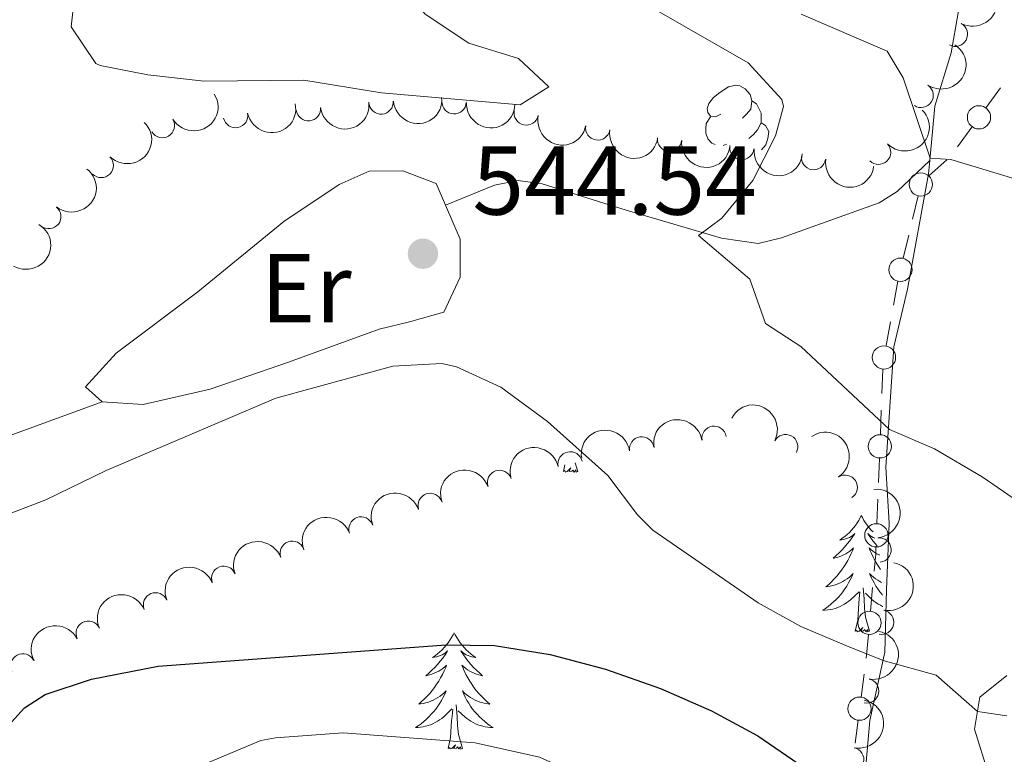
# Model space of a CAD drawing. Units: metres. Extents: x 637839 to 642353, y 706478 to 709537.
# Drawn here: x 638805 to 638905, y 708302 to 708377 of the extents above; entities that cross this region are included whole.
import ezdxf
from ezdxf.enums import TextEntityAlignment as Align

# ---------------------------------------------------------------- set-up
doc = ezdxf.new("R2010")
doc.units = ezdxf.units.M
doc.header["$MEASUREMENT"] = 0
doc.linetypes.add('DGN Style 3', pattern=[69.29442028623853, 49.49601449017038, -19.79840579606815])
for name, color, linetype, lineweight in [('Carátula', 7, 'Continuous', 5), ('Edificios construcciones cerramientos', 7, 'Continuous', 5), ('Elementos auxiliares', 7, 'Continuous', 5), ('Entidades rústicas y varios', 7, 'Continuous', 5), ('Relieve y altimetría', 7, 'Continuous', 5), ('Textos de rotulación', 7, 'Continuous', 5), ('Viales y ferrocarril', 7, 'Continuous', 5)]:
    doc.layers.add(name, color=color, linetype=linetype, lineweight=lineweight)
doc.styles.add('Style-arial', font='arial.shx', dxfattribs={"bigfont": 'arialbig.shx'})
doc.styles.add('Style-Arial Narrow', font='txt')

# ---------------------------------------------------------------- blocks, each defined once
blk = doc.blocks.new('5PATER')
at = {"layer": 'Relieve y altimetría', "linetype": 'Continuous', "lineweight": 5}
h = blk.add_hatch(color=250, dxfattribs=at)
edge = h.paths.add_edge_path()
edge.add_ellipse((0, 0), major_axis=(-1.095731442945027, -1.110710700472634), ratio=0.9994222409660319, start_angle=0, end_angle=360)

msp = doc.modelspace()

# ---------------------------------------------------------------- linework, layer by layer
at = {"layer": 'Carátula', "color": 7, "linetype": 'Continuous', "lineweight": 5}
msp.add_3dface([(637899.06, 706477.72), (642353.1499999999, 706567.53), (642293.28, 709536.94), (637839.1799999999, 709447.1300000001)], dxfattribs=at)
at = {"layer": 'Edificios construcciones cerramientos', "color": 250, "linetype": 'Continuous', "lineweight": 5}
for p, q in [((638903.6408722661, 708368.4206500438, 534.1289020122562), (638905.1198921392, 708370.4265577816, 533.9318376532956)), ((638900.6828325198, 708364.4088345675, 534.5230307301774), (638902.1618523928, 708366.4147423056, 534.3259663712169)), ((638897.7715294748, 708361.4071607606, 535.1444378257553), (638899.5935963781, 708363.0601699101, 534.6998785469586)), ((638896.0924580388, 708356.9943237626, 536.2660868356619), (638896.654949324, 708359.3567871603, 535.672479011339)), ((638895.1362228543, 708352.9781359867, 537.275220137011), (638895.6987141392, 708355.3405993844, 536.681612312688)), ((638894.1391086928, 708348.1713431501, 538.175984474441), (638894.5834501339, 708350.6094504083, 537.8470563946493)), ((638893.3837282427, 708344.0265608113, 538.7351622100869), (638893.8280696839, 708346.4646680693, 538.4062341302952)), ((638892.9529836902, 708339.1153106424, 539.4961077993594), (638893.0494674277, 708341.5800315754, 539.0888712446168)), ((638892.7889613365, 708334.9252850567, 540.1884099424217), (638892.885445074, 708337.3900059895, 539.7811733876791)), ((638892.5959938616, 708329.9958431907, 541.0028830519068), (638892.692477599, 708332.4605641237, 540.5956464971642)), ((638892.4319715076, 708325.8058176048, 541.6951851949692), (638892.5284552451, 708328.2705385378, 541.2879486402267)), ((638891.7793903211, 708316.8137800472, 543.7171572789089), (638891.9972252741, 708319.2261862822, 543.0984133166324)), ((638890.8106177305, 708307.9857522724, 546.2812808373734), (638891.1178626022, 708310.3443997737, 545.5116169158171)), ((638890.1961279865, 708303.2684572695, 547.8206086804861), (638890.5033728583, 708305.6271047709, 547.0509447589297))]:
    msp.add_line(p, q, dxfattribs=at)
at = {"layer": 'Edificios construcciones cerramientos', "color": 250, "linetype": 'Continuous', "lineweight": 5, "extrusion": (0.8713653827569829, 0.04658902504519474, 0.4884176823970594), "elevation": 589973.5307397055, "flags": 128}
msp.add_lwpolyline([(673199.91741163, -329598.3860898663), (673201.681451174, -329598.9078493653), (673202.3302583925, -329599.0311326802)], dxfattribs=at)
at = {"layer": 'Edificios construcciones cerramientos', "color": 250, "linetype": 'Continuous', "lineweight": 5, "extrusion": (0.8668720080057613, 0.04897023347357131, 0.4961197818769205), "elevation": 588793.5882799987, "flags": 128}
msp.add_lwpolyline([(671150.5213019098, -335808.5814162483), (671150.8033053936, -335808.6883574906), (671152.9104985411, -335809.3150159378)], dxfattribs=at)
at = {"layer": 'Edificios construcciones cerramientos', "color": 250, "linetype": 'Continuous', "lineweight": 5}
for centre, radius in [((638902.9008178643, 708367.4187653551, 534.2274341917365), 1.192941114496107), ((638896.9352758864, 708360.5387901443, 535.3756750991774), 1.192941114496107), ((638894.8540581316, 708351.7976755733, 537.5720240491726), 1.192941114496107), ((638893.1605985325, 708342.8082282424, 538.8996262499827), 1.192941114496107), ((638892.7396685786, 708333.6935035733, 540.392028219793), 1.192941114496108), ((638892.3826787497, 708324.5740361214, 541.8988034723404), 1.192941114496108), ((638891.6694527918, 708315.6082086582, 544.0265292600471), 1.192941114496107), ((638890.6560009706, 708306.8071000192, 546.6661127981515), 1.192941114496108)]:
    msp.add_circle(centre, radius, dxfattribs=at)
at = {"layer": 'Elementos auxiliares', "color": 250, "linetype": 'Continuous', "lineweight": 5}
msp.add_3dface([(638763.75, 706889.06), (638717.6799999999, 709202.4299999999), (642140.3800000001, 709271.48), (642187.5900000001, 706958.1000000001)], dxfattribs=at)
at = {"layer": 'Entidades rústicas y varios', "color": 92, "linetype": 'Continuous', "lineweight": 5}
for p, q in [((638877.01, 708364.6599999999), (638876.6699999999, 708364.53)), ((638860.3, 708331.1100000001), (638860.45, 708331.8)), ((638861.77, 708331.1100000001), (638861.5, 708332.02))]:
    msp.add_line(p, q, dxfattribs=at)
at = {"layer": 'Entidades rústicas y varios', "color": 92, "linetype": 'Continuous', "lineweight": 5, "flags": 128}
for points in [[(638876.4299999999, 708367.74), (638875.8999999999, 708367.48), (638875.3700000001, 708367.53), (638875.1000000001, 708367.8999999999), (638875.05, 708368.3300000001), (638875.21, 708368.8500000001), (638875.69, 708369.44), (638876.3200000001, 708369.97), (638877.22, 708370.56), (638877.97, 708370.72), (638878.3899999999, 708370.6599999999), (638878.9199999999, 708370.3500000001), (638879.45, 708369.76), (638879.6100000001, 708369.1200000001), (638879.5, 708368.27), (638879.0800000001, 708367.74), (638878.6599999999, 708367.3200000001)], [(638879.6100000001, 708369.1200000001), (638880.0900000001, 708368.81), (638880.3999999999, 708368.1699999999), (638880.56, 708367.8500000001), (638880.56, 708367.27), (638880.56, 708366.8400000001), (638880.19, 708366.1499999999), (638879.77, 708365.6699999999), (638879.29, 708365.25)], [(638875.8600000001, 708364.6200000001), (638875.53, 708364.77), (638875.1000000001, 708365.2), (638874.8899999999, 708365.78), (638874.8899999999, 708366.2), (638874.94, 708366.79), (638875.3700000001, 708367.48)], [(638880.56, 708366.8400000001), (638881.02, 708366.5900000001), (638881.3600000001, 708365.98), (638881.25, 708365.25), (638881.04, 708364.6100000001), (638880.6200000001, 708364.0800000001)], [(638861.77, 708331.1100000001), (638861.6000000001, 708331.05), (638861.5800000001, 708331.29), (638861.3899999999, 708331.06), (638861.27, 708331.27), (638861.1499999999, 708331.1599999999), (638860.8800000001, 708331.1100000001), (638861.0700000001, 708331.5), (638860.69, 708331.1200000001), (638860.5, 708331.06), (638860.46, 708331.23), (638860.3, 708331.1100000001)], [(638890.8400000001, 708326.6100000001), (638890.73, 708326.3900000001), (638890.5800000001, 708326.1100000001), (638890.4099999999, 708325.8500000001), (638890.23, 708325.5900000001), (638890.03, 708325.3400000001), (638889.8300000001, 708325.1000000001), (638889.6100000001, 708324.8800000001), (638889.3800000001, 708324.6599999999), (638889.1399999999, 708324.46), (638888.8899999999, 708324.27), (638888.6300000001, 708324.0900000001), (638888.8200000001, 708324.1100000001), (638889.03, 708324.1499999999), (638889.23, 708324.21), (638889.4199999999, 708324.27), (638889.6100000001, 708324.3600000001), (638889.79, 708324.46), (638889.97, 708324.5700000001), (638890.1699999999, 708324.76), (638890.1300000001, 708324.7), (638889.8999999999, 708324.3500000001), (638889.6599999999, 708324.01), (638889.3999999999, 708323.69), (638889.1300000001, 708323.3700000001), (638888.8500000001, 708323.0700000001), (638888.56, 708322.77), (638888.26, 708322.49), (638887.94, 708322.22), (638888.0700000001, 708322.24), (638888.31, 708322.3), (638888.56, 708322.3700000001), (638888.79, 708322.46), (638889.02, 708322.5700000001), (638889.25, 708322.6799999999), (638889.46, 708322.81), (638889.6699999999, 708322.96), (638889.8700000001, 708323.1200000001), (638890.05, 708323.29), (638889.97, 708323.06), (638889.81, 708322.7), (638889.6399999999, 708322.3500000001), (638889.45, 708322), (638889.25, 708321.6599999999), (638889.04, 708321.3300000001), (638888.81, 708321.01), (638888.5700000001, 708320.7), (638888.3200000001, 708320.3900000001), (638888.06, 708320.1000000001), (638887.79, 708319.8200000001), (638887.5, 708319.55), (638887.2, 708319.29), (638887.3999999999, 708319.3200000001), (638887.6599999999, 708319.3700000001), (638887.9299999999, 708319.4299999999), (638888.19, 708319.51), (638888.44, 708319.6000000001), (638888.69, 708319.71), (638888.9299999999, 708319.8300000001), (638889.1599999999, 708319.97), (638889.3899999999, 708320.1200000001), (638889.6100000001, 708320.28), (638889.81, 708320.46), (638890.01, 708320.6499999999), (638889.8700000001, 708320.3200000001), (638889.71, 708320), (638889.54, 708319.69), (638889.3600000001, 708319.3800000001), (638889.1599999999, 708319.0800000001), (638888.95, 708318.8), (638888.73, 708318.52), (638888.49, 708318.25), (638888.25, 708317.99), (638887.99, 708317.75), (638887.72, 708317.51), (638887.44, 708317.29), (638887.1499999999, 708317.0800000001), (638886.8600000001, 708316.8900000001), (638887.1300000001, 708316.8999999999), (638887.3899999999, 708316.9299999999), (638887.6499999999, 708316.97), (638887.9099999999, 708317.02), (638888.1699999999, 708317.0900000001), (638888.4199999999, 708317.1799999999), (638888.6599999999, 708317.29), (638888.8999999999, 708317.3999999999), (638889.1300000001, 708317.53), (638889.3500000001, 708317.6799999999), (638889.56, 708317.8300000001), (638889.77, 708318.01), (638890.6100000001, 708318.8)], [(638890.8400000001, 708326.6100000001), (638890.95, 708326.3900000001), (638891.1100000001, 708326.1100000001), (638891.28, 708325.8500000001), (638891.46, 708325.5900000001), (638891.6499999999, 708325.3400000001), (638891.8600000001, 708325.1000000001), (638892.04, 708324.9199999999)], [(638892.22, 708324.29), (638892.0700000001, 708324.3600000001), (638891.8899999999, 708324.46), (638891.72, 708324.5700000001), (638891.51, 708324.76), (638891.55, 708324.7), (638891.79, 708324.3500000001), (638892.03, 708324.01), (638892.28, 708323.69), (638892.46, 708323.48)], [(638892.71, 708322.55), (638892.6599999999, 708322.5700000001), (638892.44, 708322.6799999999), (638892.22, 708322.81), (638892.01, 708322.96), (638891.8200000001, 708323.1200000001), (638891.6300000001, 708323.29), (638891.72, 708323.06), (638891.8700000001, 708322.7), (638892.05, 708322.3500000001), (638892.23, 708322), (638892.4299999999, 708321.6599999999), (638892.6399999999, 708321.3300000001), (638892.8200000001, 708321.0800000001)], [(638892.9199999999, 708319.74), (638892.75, 708319.8300000001), (638892.52, 708319.97), (638892.29, 708320.1200000001), (638892.0800000001, 708320.28), (638891.8700000001, 708320.46), (638891.6799999999, 708320.6499999999), (638891.8200000001, 708320.3200000001), (638891.97, 708320), (638892.1399999999, 708319.69), (638892.3300000001, 708319.3800000001), (638892.52, 708319.0800000001), (638892.73, 708318.8), (638892.96, 708318.52), (638893.02, 708318.45)], [(638891.69, 708314.75), (638891.26, 708316.19), (638891.1699999999, 708317.1000000001), (638891.1300000001, 708318.05), (638891.03, 708319.21)], [(638890.22, 708314.75), (638890.47, 708315.8700000001), (638890.5800000001, 708317.6100000001), (638890.6300000001, 708318.05), (638890.69, 708318.77)], [(638893.04, 708317.28), (638893.02, 708317.29), (638892.79, 708317.3999999999), (638892.56, 708317.53), (638892.3300000001, 708317.6799999999), (638892.1200000001, 708317.8300000001), (638891.9199999999, 708318.01), (638891.26, 708318.6300000001)], [(638891.69, 708314.75), (638891.52, 708314.69), (638891.5, 708314.9299999999), (638891.31, 708314.7), (638891.19, 708314.9099999999), (638891.0700000001, 708314.8), (638890.8, 708314.75), (638890.99, 708315.1400000001), (638890.6100000001, 708314.76), (638890.4199999999, 708314.7), (638890.3800000001, 708314.8700000001), (638890.22, 708314.75)], [(638849.1000000001, 708314.5800000001), (638848.99, 708314.3600000001), (638848.8400000001, 708314.0900000001), (638848.6699999999, 708313.8200000001), (638848.49, 708313.56), (638848.29, 708313.3200000001), (638848.0900000001, 708313.0800000001), (638847.8700000001, 708312.8500000001), (638847.6399999999, 708312.6400000001), (638847.3999999999, 708312.4299999999), (638847.1499999999, 708312.24), (638846.8899999999, 708312.06), (638847.0900000001, 708312.0900000001), (638847.29, 708312.1300000001), (638847.49, 708312.1799999999), (638847.6799999999, 708312.25), (638847.8700000001, 708312.3300000001), (638848.05, 708312.4299999999), (638848.23, 708312.55), (638848.4299999999, 708312.74), (638848.3899999999, 708312.6699999999), (638848.1599999999, 708312.3300000001), (638847.9199999999, 708311.99), (638847.6599999999, 708311.6599999999), (638847.3899999999, 708311.3500000001), (638847.1100000001, 708311.04), (638846.8200000001, 708310.75), (638846.52, 708310.47), (638846.21, 708310.19), (638846.3300000001, 708310.22), (638846.5700000001, 708310.28), (638846.8200000001, 708310.3500000001), (638847.05, 708310.44), (638847.28, 708310.54), (638847.51, 708310.6599999999), (638847.72, 708310.79), (638847.9299999999, 708310.9299999999), (638848.1300000001, 708311.0900000001), (638848.31, 708311.26), (638848.23, 708311.04), (638848.0700000001, 708310.6799999999), (638847.8999999999, 708310.3200000001), (638847.71, 708309.98), (638847.51, 708309.6400000001), (638847.3, 708309.31), (638847.0700000001, 708308.98), (638846.8400000001, 708308.6699999999), (638846.5900000001, 708308.3700000001), (638846.3200000001, 708308.0800000001), (638846.05, 708307.8), (638845.76, 708307.53), (638845.46, 708307.27), (638845.6599999999, 708307.29), (638845.9299999999, 708307.3400000001), (638846.19, 708307.3999999999), (638846.45, 708307.48), (638846.7, 708307.5800000001), (638846.95, 708307.6799999999), (638847.19, 708307.81), (638847.4299999999, 708307.95), (638847.6499999999, 708308.0900000001), (638847.8700000001, 708308.26), (638848.0700000001, 708308.4299999999), (638848.27, 708308.6200000001), (638848.1300000001, 708308.3), (638847.97, 708307.97), (638847.8, 708307.6599999999), (638847.6200000001, 708307.3600000001), (638847.4199999999, 708307.06), (638847.21, 708306.77), (638846.99, 708306.49), (638846.75, 708306.23), (638846.51, 708305.97), (638846.25, 708305.72), (638845.98, 708305.49), (638845.7, 708305.27), (638845.4099999999, 708305.06), (638845.1200000001, 708304.8700000001), (638845.3899999999, 708304.8700000001), (638845.6499999999, 708304.8999999999), (638845.9099999999, 708304.94), (638846.1699999999, 708305), (638846.4299999999, 708305.0700000001), (638846.6799999999, 708305.1599999999), (638846.9199999999, 708305.26), (638847.1599999999, 708305.3800000001), (638847.3899999999, 708305.51), (638847.6100000001, 708305.6499999999), (638847.8200000001, 708305.81), (638848.03, 708305.98), (638848.8700000001, 708306.78)], [(638849.1000000001, 708314.5800000001), (638849.21, 708314.3600000001), (638849.3700000001, 708314.0900000001), (638849.54, 708313.8200000001), (638849.72, 708313.56), (638849.9099999999, 708313.3200000001), (638850.1200000001, 708313.0800000001), (638850.3400000001, 708312.8500000001), (638850.5700000001, 708312.6400000001), (638850.81, 708312.4299999999), (638851.06, 708312.24), (638851.3200000001, 708312.06), (638851.1200000001, 708312.0900000001), (638850.9199999999, 708312.1300000001), (638850.72, 708312.1799999999), (638850.52, 708312.25), (638850.3300000001, 708312.3300000001), (638850.1499999999, 708312.4299999999), (638849.98, 708312.55), (638849.77, 708312.74), (638849.8200000001, 708312.6699999999), (638850.05, 708312.3300000001), (638850.29, 708311.99), (638850.55, 708311.6599999999), (638850.81, 708311.3500000001), (638851.0900000001, 708311.04), (638851.3899999999, 708310.75), (638851.69, 708310.47), (638852, 708310.19), (638851.8800000001, 708310.22), (638851.6300000001, 708310.28), (638851.3899999999, 708310.3500000001), (638851.1499999999, 708310.44), (638850.9199999999, 708310.54), (638850.7, 708310.6599999999), (638850.48, 708310.79), (638850.28, 708310.9299999999), (638850.0800000001, 708311.0900000001), (638849.8899999999, 708311.26), (638849.98, 708311.04), (638850.1399999999, 708310.6799999999), (638850.31, 708310.3200000001), (638850.49, 708309.98), (638850.69, 708309.6400000001), (638850.8999999999, 708309.31), (638851.1300000001, 708308.98), (638851.3700000001, 708308.6699999999), (638851.6200000001, 708308.3700000001), (638851.8899999999, 708308.0800000001), (638852.1599999999, 708307.8), (638852.45, 708307.53), (638852.74, 708307.27), (638852.55, 708307.29), (638852.28, 708307.3400000001), (638852.02, 708307.3999999999), (638851.76, 708307.48), (638851.5, 708307.5800000001), (638851.26, 708307.6799999999), (638851.01, 708307.81), (638850.78, 708307.95), (638850.56, 708308.0900000001), (638850.3400000001, 708308.26), (638850.1300000001, 708308.4299999999), (638849.94, 708308.6200000001), (638850.0800000001, 708308.3), (638850.23, 708307.97), (638850.3999999999, 708307.6599999999), (638850.5900000001, 708307.3600000001), (638850.78, 708307.06), (638850.99, 708306.77), (638851.22, 708306.49), (638851.45, 708306.23), (638851.7, 708305.97), (638851.96, 708305.72), (638852.23, 708305.49), (638852.5, 708305.27), (638852.79, 708305.06), (638853.0800000001, 708304.8700000001), (638852.8200000001, 708304.8700000001), (638852.55, 708304.8999999999), (638852.29, 708304.94), (638852.03, 708305), (638851.78, 708305.0700000001), (638851.53, 708305.1599999999), (638851.29, 708305.26), (638851.05, 708305.3800000001), (638850.8200000001, 708305.51), (638850.5900000001, 708305.6499999999), (638850.3800000001, 708305.81), (638850.1799999999, 708305.98), (638849.52, 708306.6000000001)], [(638849.95, 708302.73), (638849.53, 708304.1699999999), (638849.4299999999, 708305.0700000001), (638849.3899999999, 708306.02), (638849.29, 708307.19)], [(638848.48, 708302.73), (638848.73, 708303.8500000001), (638848.8400000001, 708305.5900000001), (638848.8899999999, 708306.02), (638848.95, 708306.75)], [(638849.95, 708302.73), (638849.78, 708302.6599999999), (638849.76, 708302.8999999999), (638849.5700000001, 708302.6799999999), (638849.45, 708302.8800000001), (638849.3300000001, 708302.77), (638849.06, 708302.72), (638849.25, 708303.1100000001), (638848.8700000001, 708302.73), (638848.6799999999, 708302.6799999999), (638848.6399999999, 708302.8400000001), (638848.48, 708302.73)]]:
    msp.add_lwpolyline(points, dxfattribs=at)
at = {"layer": 'Entidades rústicas y varios', "color": 92, "linetype": 'Continuous', "lineweight": 5}
for points in [[(638813.01, 708338.25, 544.02), (638811.31, 708339.79, 543.75), (638814.46, 708343.25, 543.51), (638822.8200000001, 708349.53, 543.51), (638831.6399999999, 708356.73, 543.84), (638837.31, 708360.54, 544.26), (638840.3999999999, 708361.8999999999, 544.35), (638843.8500000001, 708361.9199999999, 544.49), (638847.25, 708360.6200000001, 544.49), (638848.2, 708358.4299999999, 544.49)], [(638848.2, 708358.4299999999, 544.49), (638849.71, 708354.9299999999, 544.49), (638849.73, 708351.03, 544.54), (638848.03, 708347.45, 544.72), (638844.52, 708346.47, 545), (638841.4199999999, 708345.7, 544.77), (638832.1300000001, 708342.3200000001, 544.91), (638824.0700000001, 708339.54, 544.67), (638817.22, 708337.97, 544.44), (638813.01, 708338.25, 544.02)], [(638906.8500000001, 708297, 546.0600000000001), (638903.8400000001, 708300.21, 545.69), (638902.4299999999, 708304.7, 545.23), (638902.99, 708308, 544.8100000000001), (638905.76, 708310.21, 544.58)]]:
    msp.add_polyline3d(points, dxfattribs=at)
at = {"layer": 'Entidades rústicas y varios', "color": 92, "linetype": 'Continuous', "lineweight": 5, "extrusion": (-0.06423921253726853, 0.2166667149993046, 0.9741297953476229)}
msp.add_arc((-813908.5360421529, -484551.2126548609, 112962.5643792305), 2.516055640060341, 45.36446333574666, 225.9090503451193, dxfattribs=at)
at = {"layer": 'Entidades rústicas y varios', "color": 92, "linetype": 'Continuous', "lineweight": 5}
for centre, radius, start, end in [((638900.4761444803, 708375.9361994455, 537.2504450945953), 1.250091938746999, 241.8675514738878, 61.08110589288321), ((638896.9668983307, 708369.6701225801, 539.3840901025092), 1.250091938746998, 236.5694208281213, 55.78297524711676), ((638841.6079582185, 708368.9896390741, 546.1339059744753), 1.250091938746999, 184.7662036089269, 3.979758027922284), ((638849.0909090175, 708369.0123356741, 546.2664051688656), 1.250091938746999, 177.7545357626529, 356.9680901816483), ((638826.6859112158, 708367.6020663455, 545.4188317859482), 1.250091938746998, 191.7110108300962, 10.92456524909162), ((638834.1482981136, 708368.3044374192, 545.7704572638592), 1.250091938746998, 186.67675467686, 5.890309095855471), ((638856.4900948775, 708367.8645431648, 545.95), 1.250091938746998, 168.350717132862, 347.5642715518574), ((638819.1740673343, 708366.5734156361, 545.21), 1.250091938746999, 211.5137332882674, 30.7272877072628), ((638863.8207167147, 708366.3340400974, 545.808569662259), 1.250091938746999, 170.9359482196276, 350.149502638623), ((638871.1728576312, 708365.1801976629, 544.9170473109788), 1.250091938746999, 174.4333285425876, 353.646882961583), ((638892.6012287859, 708363.8350959446, 541.025324284448), 1.250091938746998, 224.3968067346114, 43.6103611536068), ((638878.5927290015, 708364.3305027157, 544.228914079056), 1.250091938746999, 174.4333285425876, 353.646882961583), ((638812.9143691524, 708362.49359134, 545.21), 1.250091938746999, 225.3345801035868, 44.54813452258226), ((638885.9381413446, 708363.2960013179, 543.1901024996765), 1.250091938746999, 172.1265950185411, 351.3401494375365), ((638807.5439796895, 708357.254378967, 545.21), 1.250091938746998, 231.6049374927202, 50.81849191171568), ((638875.7439251044, 708334.5167133897, 548.1801075898318), 1.250091938746998, 9.280790725777875, 188.4943451447733), ((638868.3228353369, 708333.4321582683, 548.2142668062528), 1.250091938746998, 9.280790725777875, 188.4943451447733), ((638883.0732732965, 708333.6572947251, 548.237419848257), 1.250091938746999, 332.4293362774679, 151.6428906964633), ((638860.9888253773, 708331.8924887315, 548.4667021308059), 1.250091938746998, 12.82690508147853, 192.0404595004739), ((638853.7549304496, 708329.9894274739, 548.7685705613461), 1.250091938746999, 19.26565959922083, 198.4792140182163), ((638889.1882709961, 708329.5000369151, 548.7979653314628), 1.250091938746999, 303.6668181405615, 122.8803725595569), ((638846.6405316589, 708327.6366341731, 549.0843133852696), 1.250091938746999, 19.26565959922083, 198.4792140182163), ((638839.5547325418, 708325.2193369819, 549.4941922484848), 1.250091938746998, 20.3780285073717, 199.5915829263671), ((638892.6481528541, 708323.0755969516, 550.2918401610701), 1.250091938746998, 275.3036441338693, 94.51719855286476), ((638832.5047303368, 708322.7349979118, 550.1069958857106), 1.250091938746998, 20.3780285073717, 199.5915829263671), ((638825.4735198843, 708320.1657786241, 550.502043852608), 1.250091938746999, 21.35936570382912, 200.5729201228245), ((638818.4869212438, 708317.4457166605, 550.5862513052972), 1.250091938746999, 22.89172203295189, 202.1052764519473), ((638892.9048171081, 708315.6678015264, 551.2001524751964), 1.250091938746999, 258.7507425292665, 77.9642969482619), ((638811.5808846469, 708314.5351345043, 550.5268003604062), 1.250091938746998, 27.48037352879302, 206.6939279477884), ((638804.8701827193, 708311.187223343, 550.4375227294404), 1.250091938746998, 27.48037352879302, 206.6939279477884), ((638891.3790531773, 708308.6200467595, 553.2619956250505), 1.250091938746999, 258.7507425292665, 77.9642969482619), ((638889.8532892466, 708301.5722919924, 555.3238387749046), 1.250091938746999, 258.7507425292665, 77.9642969482619)]:
    msp.add_arc(centre, radius, start, end, dxfattribs=at)
at = {"layer": 'Entidades rústicas y varios', "color": 92, "linetype": 'Continuous', "lineweight": 5, "extrusion": (-0.04395817117579454, 0.2216727791202109, 0.9741297953476231)}
msp.add_arc((-764484.600239409, -555685.0177181084, 129467.1504086484), 2.516055640060343, 45.36446333574663, 225.9090503451192, dxfattribs=at)
at = {"layer": 'Entidades rústicas y varios', "color": 92, "linetype": 'Continuous', "lineweight": 5, "extrusion": (0.05405662693582966, 0.2194288561249837, 0.9741297953476229)}
msp.add_arc((-450835.840798904, -818741.1940394348, 190499.771108918), 2.516055640060342, 45.36446333574665, 225.9090503451193, dxfattribs=at)
at = {"layer": 'Entidades rústicas y varios', "color": 92, "linetype": 'Continuous', "lineweight": 5, "extrusion": (0.1251986548311456, 0.1881394127886816, 0.9741297953476229)}
msp.add_arc((-139397.8148560009, -919105.5549835733, 213783.6042820146), 2.516055640060341, 45.36446333574667, 225.9090503451193, dxfattribs=at)
at = {"layer": 'Entidades rústicas y varios', "color": 92, "linetype": 'Continuous', "lineweight": 5, "extrusion": (0.1412251744713544, 0.176427299224167, 0.9741297953476231)}
msp.add_arc((-56059.95486929663, -927480.2194901565, 215726.8112328143), 2.516055640060342, 45.36446333574663, 225.9090503451193, dxfattribs=at)
at = {"layer": 'Entidades rústicas y varios', "color": 92, "linetype": 'Continuous', "lineweight": 5, "extrusion": (0.1470286163289432, 0.1716208839168317, 0.974129795347623)}
msp.add_arc((-24287.21807167574, -928790.2704166542, 216031.1042320608), 2.516055640060343, 45.36446333574664, 225.9090503451193, dxfattribs=at)
at = {"layer": 'Entidades rústicas y varios', "color": 92, "linetype": 'Continuous', "lineweight": 5, "extrusion": (0.1668790481463862, 0.1523893864603252, 0.974129795347623)}
msp.add_arc((92294.32009272167, -924736.3641352656, 215090.7708683099), 2.516055640060342, 45.36446333574665, 225.9090503451193, dxfattribs=at)
at = {"layer": 'Entidades rústicas y varios', "color": 92, "linetype": 'Continuous', "lineweight": 5, "extrusion": (0.1895355695053433, 0.1230748134602828, 0.9741297953476229)}
msp.add_arc((246176.1420381066, -897622.5453760277, 208800.2867434128), 2.516055640060342, 45.36446333574663, 225.9090503451193, dxfattribs=at)
at = {"layer": 'Entidades rústicas y varios', "color": 92, "linetype": 'Continuous', "lineweight": 5, "extrusion": (0.003771538174862199, 0.2259577777280388, 0.974129795347623)}
msp.add_arc((-626984.3868843759, -700209.2558200916, 162997.1438342016), 2.516055640060342, 45.36446333574663, 225.9090503451192, dxfattribs=at)
at = {"layer": 'Entidades rústicas y varios', "color": 92, "linetype": 'Continuous', "lineweight": 5, "extrusion": (7.289455346955187e-05, 0.2259892397933634, 0.974129795347623)}
msp.add_arc((-638587.0536839498, -690117.1453801653, 160660.1618221197), 2.516055640060342, 45.36446333574663, 225.9090503451193, dxfattribs=at)
at = {"layer": 'Entidades rústicas y varios', "color": 92, "linetype": 'Continuous', "lineweight": 5, "extrusion": (0.1837913165691118, 0.1314986455055367, 0.974129795347623)}
msp.add_arc((204351.5457149899, -907530.5722502681, 211098.7136655739), 2.516055640060343, 45.36446333574664, 225.9090503451193, dxfattribs=at)
at = {"layer": 'Entidades rústicas y varios', "color": 92, "linetype": 'Continuous', "lineweight": 5, "extrusion": (0.1754272224480056, 0.1424655447474096, 0.974129795347623)}
for centre in [(147125.604239176, -917988.9013013752, 213524.0356746659), (147120.267101976, -917994.1457839111, 213524.5459387535)]:
    msp.add_arc(centre, 2.516055640060342, 45.36446333574665, 225.9090503451193, dxfattribs=at)
at = {"layer": 'Entidades rústicas y varios', "color": 92, "linetype": 'Continuous', "lineweight": 5, "extrusion": (0.1810191958459059, 0.1352892920792322, 0.9741297953476229)}
msp.add_arc((184930.5948899725, -911487.1442948387, 212013.9143833328), 2.516055640060342, 45.36446333574663, 225.9090503451192, dxfattribs=at)
at = {"layer": 'Entidades rústicas y varios', "color": 92, "linetype": 'Continuous', "lineweight": 5, "extrusion": (-0.02461009977877133, 0.2246452421149336, 0.974129795347623)}
msp.add_arc((-712150.7690228039, -618041.483693422, 143939.2639321987), 2.516055640060342, 45.36446333574666, 225.9090503451193, dxfattribs=at)
at = {"layer": 'Entidades rústicas y varios', "color": 92, "linetype": 'Continuous', "lineweight": 5, "extrusion": (-0.05361329779278642, 0.219537596132827, 0.9741297953476229)}
msp.add_arc((-788617.0411879941, -522578.1676687188, 121792.6429768491), 2.516055640060341, 45.36446333574663, 225.9090503451192, dxfattribs=at)
at = {"layer": 'Entidades rústicas y varios', "color": 92, "linetype": 'Continuous', "lineweight": 5, "extrusion": (-0.2160264451053827, -0.06636050656172933, 0.9741297953476229)}
msp.add_arc((-489504.6909962344, 797656.901287676, -184486.775955017), 2.516055640060341, 45.36446333574665, 225.9090503451193, dxfattribs=at)
at = {"layer": 'Entidades rústicas y varios', "color": 92, "linetype": 'Continuous', "lineweight": 5, "extrusion": (-0.133063656759856, -0.1826614493145544, 0.974129795347623)}
for centre in [(99313.51588489208, 924280.5282497468, -213862.3644388032), (99308.15619573154, 924275.4254941973, -213861.1455795408)]:
    msp.add_arc(centre, 2.516055640060342, 45.36446333574663, 225.9090503451192, dxfattribs=at)
at = {"layer": 'Entidades rústicas y varios', "color": 92, "linetype": 'Continuous', "lineweight": 5, "extrusion": (-0.2213048270406645, 0.04577461462972472, 0.974129795347623)}
msp.add_arc((-823057.9277232821, 469819.7427885102, -108430.9618543358), 2.516055640060342, 45.36446333574665, 225.9090503451193, dxfattribs=at)
at = {"layer": 'Entidades rústicas y varios', "color": 92, "linetype": 'Continuous', "lineweight": 5, "extrusion": (-0.1215109336982756, -0.1905419502570799, 0.9741297953476231)}
msp.add_arc((157791.3449169949, 916517.2858536826, -212061.068613948), 2.516055640060343, 45.36446333574663, 225.9090503451192, dxfattribs=at)
at = {"layer": 'Entidades rústicas y varios', "color": 92, "linetype": 'Continuous', "lineweight": 5, "extrusion": (-0.09937689747818518, -0.2029664358055501, 0.974129795347623)}
for centre in [(262285.1808310969, 893494.8219010158, -206719.7565108036), (262279.8258380669, 893489.7872581067, -206718.2643913615)]:
    msp.add_arc(centre, 2.516055640060343, 45.36446333574663, 225.9090503451192, dxfattribs=at)
at = {"layer": 'Entidades rústicas y varios', "color": 92, "linetype": 'Continuous', "lineweight": 5, "extrusion": (-0.1729924577041728, 0.1454123495218622, 0.9741297953476231)}
msp.add_arc((-953310.9670900634, 32556.96781395521, -6988.441982931065), 2.516055640060342, 45.36446333574662, 225.9090503451192, dxfattribs=at)
at = {"layer": 'Entidades rústicas y varios', "color": 92, "linetype": 'Continuous', "lineweight": 5, "extrusion": (-0.09541792503911045, -0.204857417237524, 0.974129795347623)}
for centre in [(280028.7929852394, 888356.4322876694, -205526.9519686088), (280023.4511614323, 888351.477334193, -205525.1733864598)]:
    msp.add_arc(centre, 2.516055640060342, 45.36446333574663, 225.9090503451193, dxfattribs=at)
at = {"layer": 'Entidades rústicas y varios', "color": 92, "linetype": 'Continuous', "lineweight": 5, "extrusion": (-0.09189539257653129, -0.2064615669784656, 0.9741297953476231)}
msp.add_arc((295593.4715298329, 883544.3562103692, -204409.5594733663), 2.516055640060342, 45.36446333574664, 225.9090503451193, dxfattribs=at)
at = {"layer": 'Entidades rústicas y varios', "color": 92, "linetype": 'Continuous', "lineweight": 5, "extrusion": (-0.1243950949892331, 0.1886716782101063, 0.9741297953476229)}
for centre in [(-923285.4708206218, -233352.6016043274, 54701.09176509772), (-923280.3175907355, -233347.2220341351, 54701.96035377293), (-923275.1643608491, -233341.8424639428, 54702.82894244819)]:
    msp.add_arc(centre, 2.516055640060343, 45.36446333574666, 225.9090503451193, dxfattribs=at)
at = {"layer": 'Entidades rústicas y varios', "color": 92, "linetype": 'Continuous', "lineweight": 5, "extrusion": (-0.08634144235952818, -0.2088451511222478, 0.9741297953476229)}
msp.add_arc((319733.7565530093, 875523.2182189291, -202548.6419782102), 2.516055640060343, 45.36446333574661, 225.9090503451192, dxfattribs=at)
at = {"layer": 'Entidades rústicas y varios', "color": 92, "linetype": 'Continuous', "lineweight": 5, "extrusion": (-0.06935677223026927, -0.2150831931179114, 0.9741297953476229)}
msp.add_arc((390596.5568750669, 847794.909427518, -196115.9875932479), 2.516055640060343, 45.36446333574664, 225.9090503451193, dxfattribs=at)
at = {"layer": 'Relieve y altimetría', "color": 30, "linetype": 'Continuous', "lineweight": 5, "flags": 128}
for points, elevation in [([(638833.69, 708371.22), (638823.46, 708371.1300000001), (638817.69, 708371.79), (638812.8, 708372.74), (638812.3500000001, 708372.94), (638809.8500000001, 708376.7), (638810.22, 708380.0800000001), (638812.6399999999, 708383.5), (638816.46, 708385.52), (638821.23, 708387.04), (638827.8, 708387.5700000001), (638833.4199999999, 708386.8200000001), (638838.28, 708385.6699999999), (638839.49, 708385.0700000001), (638842.6399999999, 708382.1200000001), (638846.1300000001, 708378), (638850.6100000001, 708375.03), (638855.6799999999, 708373.46), (638858.8200000001, 708370.56), (638855.8600000001, 708368.7), (638841.6599999999, 708369.9299999999), (638833.69, 708371.22)], 545), ([(638869.3999999999, 708378.6300000001), (638879.25, 708373), (638882.7, 708369.23), (638882.8700000001, 708368.54), (638882.05, 708365.51), (638879.72, 708360.95), (638876.53, 708357.0800000001), (638874.1599999999, 708355.31), (638879.3999999999, 708350.8300000001), (638881.03, 708346.27), (638884.6399999999, 708343.9299999999), (638893.72, 708335.4299999999), (638898.3300000001, 708333.44), (638903.24, 708330.5800000001), (638908.05, 708327.24)], 540), ([(638884.6799999999, 708378), (638893.5, 708374.21), (638895.1200000001, 708371.48), (638897.8899999999, 708363.24), (638900.03, 708363.0900000001), (638911.6599999999, 708359.5800000001)], 535), ([(638799.6200000001, 708325.31), (638807.24, 708328.21), (638813.4199999999, 708331.22), (638830.8, 708338.6200000001), (638842.8200000001, 708341.9199999999), (638847.8400000001, 708342.1699999999), (638849.3400000001, 708341.8400000001), (638853.8800000001, 708339.75), (638858.6799999999, 708336.24), (638864.8600000001, 708330.7), (638867.8999999999, 708326.6799999999), (638869.47, 708325.1100000001), (638880.26, 708317.6400000001), (638884.6300000001, 708315.22), (638889.26, 708313.27), (638893.0700000001, 708311.76), (638898.52, 708310.24), (638902.74, 708306.51), (638905.74, 708306.0800000001)], 545), ([(638769.02, 708225.8300000001), (638782.46, 708236.95), (638792.5, 708247.8800000001), (638795.51, 708251.8500000001), (638799.74, 708259.1100000001), (638804.3999999999, 708274.8700000001), (638810.79, 708287.54), (638814.72, 708293.6599999999), (638818.24, 708297.21), (638823.3300000001, 708301.06), (638829.27, 708303.54), (638830.77, 708303.8300000001), (638837.71, 708304.3400000001), (638851.24, 708303.29), (638857.8300000001, 708301.8300000001), (638864.0700000001, 708299.04), (638869.8400000001, 708295.4299999999), (638880.55, 708286.8200000001), (638883.78, 708283), (638887.1499999999, 708277.75), (638889.27, 708272.8400000001), (638892.76, 708269.26), (638902.03, 708265.5), (638912.51, 708263.02)], 555)]:
    msp.add_lwpolyline(points, dxfattribs=dict(at, elevation=elevation))
at = {"layer": 'Relieve y altimetría', "color": 30, "linetype": 'Continuous', "lineweight": 25, "elevation": 550, "flags": 128}
msp.add_lwpolyline([(638801.6599999999, 708303.21), (638805.05, 708306.9099999999), (638807.1799999999, 708308.25), (638811.9299999999, 708309.8200000001), (638818.74, 708311.1699999999), (638848.25, 708313.3500000001), (638853.25, 708313.29), (638858.9299999999, 708312.3700000001), (638864.6100000001, 708310.8600000001), (638870.26, 708308.8800000001), (638875.47, 708306.5900000001), (638880.24, 708304.01), (638884.3800000001, 708301.2), (638893.3300000001, 708290.8800000001), (638897.5, 708288), (638914.72, 708285.3700000001)], dxfattribs=at)
at = {"layer": 'Viales y ferrocarril', "color": 250, "linetype": 'DGN Style 3', "lineweight": 5}
for points in [[(638885.4199999999, 708410.75, 527.71), (638886.27, 708405.51, 528.08), (638888.21, 708400.8600000001, 529.28), (638893.1799999999, 708397.95, 530.38), (638898.19, 708396.0900000001, 531.12), (638901.04, 708391.3999999999, 531.23), (638901.44, 708385.1799999999, 531.6), (638901.01, 708379.53, 532.85), (638900.06, 708374.02, 533.69), (638898.3800000001, 708368.5700000001, 534.57), (638897.8600000001, 708362.98, 535.02)], [(638848.2, 708358.4299999999, 544.49), (638853.22, 708360.48, 543.92), (638855.6499999999, 708360.95, 543.49), (638858.1300000001, 708360.6100000001, 542.99), (638866.74, 708357.9099999999, 541.82), (638876.49, 708355.04, 539.92), (638880.28, 708354.5, 539.34), (638882.6499999999, 708355.05, 538.92), (638892.6599999999, 708358.6400000001, 536.5600000000001), (638894.51, 708359.81, 536.1), (638897.8600000001, 708362.98, 535.02)], [(638897.8600000001, 708362.98, 535.02), (638897.74, 708361.6300000001, 535.13), (638895.5900000001, 708349.8200000001, 537.87), (638894.1699999999, 708343.8999999999, 538.8), (638893.3400000001, 708331.56, 540.57), (638893.7, 708325.8300000001, 541.63), (638893.4099999999, 708318.98, 542.98), (638893.26, 708312.6000000001, 544.75), (638891.7, 708305.5800000001, 546.84), (638891.22, 708300.1699999999, 548.42), (638890.44, 708297.25, 549.49), (638889.8200000001, 708291.72, 550.51), (638889.1699999999, 708288.5, 551.8100000000001), (638890.01, 708283.99, 552.41), (638889.5900000001, 708277.8700000001, 553.25), (638888.6200000001, 708271.8800000001, 554.97), (638888.47, 708265.8900000001, 556.13), (638889.05, 708265.02, 556.13), (638889.8200000001, 708264.74, 556.13), (638909.8600000001, 708261.3800000001, 555.2)], [(638813.01, 708338.25, 544.02), (638798.6599999999, 708333.04, 543.83), (638793, 708329.1000000001, 543.83), (638782.72, 708316.02, 543.41), (638780.2, 708311.25, 543.32), (638778, 708305.02, 543.46), (638776.8200000001, 708302.0800000001, 544.11), (638774.6599999999, 708300.04, 544.25), (638771.7, 708297.97, 543.65), (638766.3600000001, 708295.02, 542.44), (638762.3899999999, 708291.81, 542.25), (638751.8500000001, 708280.8200000001, 541.6), (638747.5900000001, 708274.1599999999, 541.6), (638742.9199999999, 708268.1499999999, 541.74), (638736.5800000001, 708253.3, 541.9300000000001)]]:
    msp.add_polyline3d(points, dxfattribs=at)

# ---------------------------------------------------------------- block references
at = {"layer": 'Relieve y altimetría', "color": 250, "linetype": 'Continuous', "lineweight": 5}
msp.add_blockref('5PATER', (638845.8999999999, 708353.44, 544.54), dxfattribs=at)

# ---------------------------------------------------------------- texts
at = {"layer": 'Entidades rústicas y varios', "color": 92, "linetype": 'Continuous', "lineweight": 5, "style": 'Style-Arial Narrow'}
msp.add_text('Er', height=7.000020000000001, dxfattribs=at).set_placement((638833.9208486048, 708349.91001, 544.37), align=Align.MIDDLE_CENTER)
at = {"layer": 'Textos de rotulación', "color": 250, "linetype": 'Continuous', "lineweight": 5, "style": 'Style-arial'}
msp.add_text('544.54', height=7.000020000000001, dxfattribs=at).set_placement((638850.97, 708357.44, 544.54))

doc.saveas('drawing.dxf')
